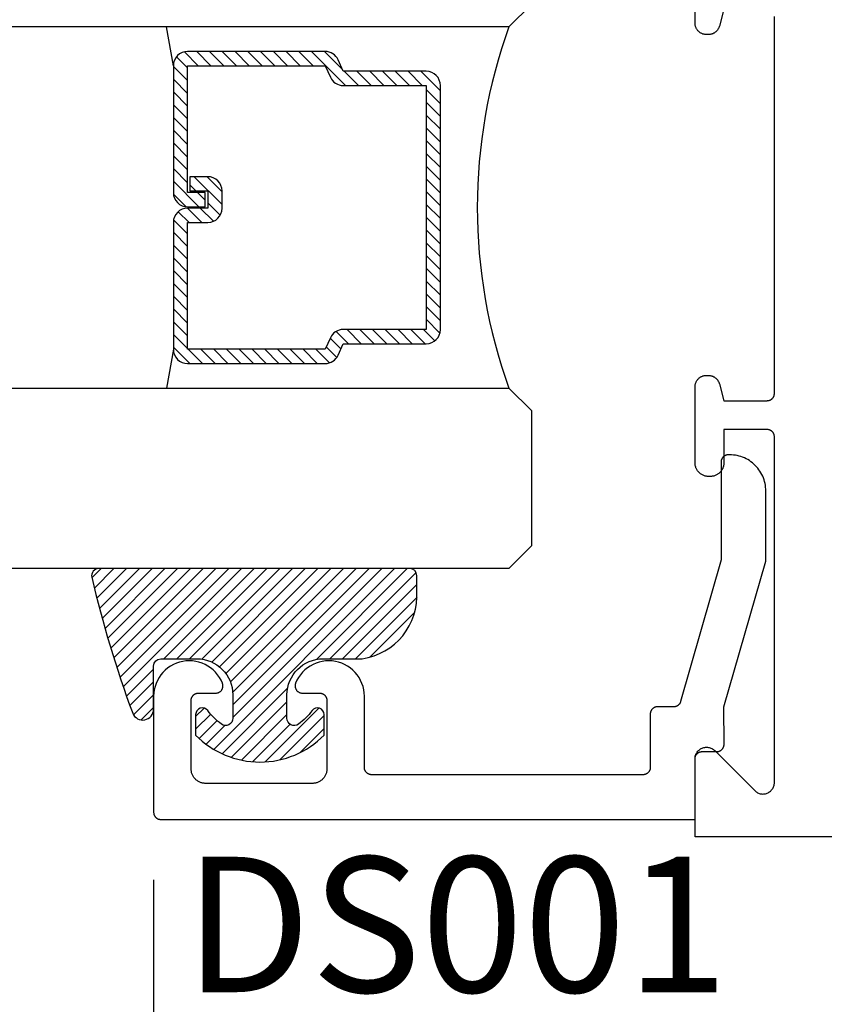
# Model space of a CAD drawing. Units: inches. Extents: x 0 to 160, y -25 to 22.
# Drawn here: x 10 to 11, y 11 to 12 of the extents above; entities that cross this region are included whole.
import ezdxf

# ---------------------------------------------------------------- set-up
doc = ezdxf.new("R2010")
doc.units = ezdxf.units.IN
doc.header["$LTSCALE"] = 0.5
doc.header["$MEASUREMENT"] = 0
for name, color, linetype in [('Arcadia-Dim', 4, 'Continuous'), ('Arcadia-Profile', 5, 'Continuous'), ('Arcadia-Shade', 8, 'Continuous'), ('Arcadia-Text', 3, 'Continuous')]:
    doc.layers.add(name, color=color, linetype=linetype)
doc.styles.get("Standard").update_dxf_attribs({"font": 'ARIALN.TTF'})
doc.dimstyles.new('Arcadia-2', dxfattribs={"dimscale": 2, "dimtxt": 0.0938, "dimasz": 0.0938, "dimexe": 0.0546, "dimexo": 0.0469, "dimgap": 0.0469, "dimtad": 0, "dimtih": 1, "dimdec": 4, "dimzin": 3, "dimdsep": 46, "dimlunit": 4, "dimtxsty": 'Standard', "dimblk": 'ARCHTICK', "dimcen": 0.0469, "dimdle": 0.0546, "dimclrd": 256, "dimclre": 256, "dimclrt": 256, "dimadec": 0, "dimazin": 0, "dimtfac": 0.75, "dimtdec": 4, "dimtix": 1, "dimtmove": 2, "dimatfit": 3, "dimfxl": 1, "dimtolj": 1, "dimtzin": 3, "dimlwd": -3, "dimlwe": -3, "dimarcsym": 0})

# ---------------------------------------------------------------- blocks, each defined once
blk = doc.blocks.new('_ArchTick')
at = {"color": 0, "linetype": 'ByBlock', "lineweight": -3, "const_width": 0.15}
blk.add_lwpolyline([(-0.5, -0.5), (0.5, 0.5)], dxfattribs=at)
blk = doc.blocks.new('*D64')
at = {"layer": 'Arcadia-Dim', "lineweight": -3}
for p, q in [((13.17781458192257, 12.00705751574732), (13.17781458192257, 10.37767137167033)), ((10.43043931928133, 11.27320631391014), (10.43043931928133, 10.37767137167033)), ((10.32123931928133, 10.48687137167033), (11.57658517024724, 10.48687137167033)), ((13.28701458192257, 10.48687137167033), (12.03166873095666, 10.48687137167033))]:
    blk.add_line(p, q, dxfattribs=at)
at = {"layer": 'Defpoints', "color": 0, "lineweight": -3}
for p in [(13.17781458192257, 12.10085751574732), (10.43043931928133, 11.36700631391014), (13.17781458192257, 10.48687137167033)]:
    blk.add_point(p, dxfattribs=at)
at = {"layer": 'Arcadia-Dim', "lineweight": -3, "xscale": 0.1876, "yscale": 0.1876, "zscale": 0.1876, "rotation": 180}
blk.add_blockref('_ArchTick', (10.43043931928133, 10.48687137167033), dxfattribs=at)
at = {"layer": 'Arcadia-Dim', "lineweight": -3, "xscale": 0.1876, "yscale": 0.1876, "zscale": 0.1876}
blk.add_blockref('_ArchTick', (13.17781458192257, 10.48687137167033), dxfattribs=at)
at = {"layer": 'Arcadia-Dim', "insert": (11.80412695060195, 10.48687137167033), "char_height": 0.1876, "attachment_point": 5}
blk.add_mtext('\\A1;2{\\H0.75x;\\S3/4;}"', dxfattribs=at)
blk = doc.blocks.new('*U5')
at = {"layer": 'Arcadia-Shade', "lineweight": -3}
h = blk.add_hatch(dxfattribs=at)
h.set_pattern_fill('ANSI31', color=256, scale=0.1, style=0)
h.set_pattern_definition([(45, (-0.138567264803946, 0.0239117308240513), (-0.0088388347648318, 0.0088388347648318), [])])
edge = h.paths.add_edge_path()
edge.add_line((0.2307305913625512, 0.1184704544556859), (0.202291955919371, 0.1184704544556872))
edge.add_arc((0.2022919559193711, 0.1278042520424739), 0.0093337975867867, 126.6780053634676, 269.9999999999995, ccw=False)
edge.add_arc((0.1429581583326799, 0.207470454455787), 0.0900000000000237, 306.6780053633725, 323.576426357604)
edge.add_arc((0.2073301242805562, 0.1599704544556878), 0.0099999999999988, 323.5764263576871, 450.0000000000201)
edge.add_line((0.2073301242805527, 0.1699704544556866), (0.1749999999999971, 0.169970454455686))
edge.add_arc((0.1749999999999987, 0.1199704544556874), 0.0499999999999986, 90.00000000000178, 180.0000000000027)
edge.add_line((0.125, 0.119970454455685), (0.1250000000000007, 0.0659049405506607))
edge.add_arc((0.037059360948156, 0.0786686605666967), 0.0888620759688553, 266.2190256176107, 351.74174670046614, ccw=False)
edge.add_line((0.0311995675385823, -0.009999999999998), (0.0100000000000015, -0.01))
edge.add_arc((0.0100000000000008, 8e-16), 0.0100000000000008, 180.0000000000043, 270.0000000000043, ccw=False)
edge.add_line((0, 0), (0, 0.4305641256404997))
edge.add_arc((0.009999999999999, 0.4305641256405004), 0.009999999999999, 77.99937774415321, 180.0000000000045, ccw=False)
edge.add_arc((-0.3507727045260797, -1.107357734935952), 1.589668855323814, 69.71688305471389, 76.80556558053468, ccw=False)
edge.add_arc((0.1947457635950655, 0.3698040499677627), 0.0150000000000009, -90.00000000001302, 68.26389573529048, ccw=False)
edge.add_line((0.1947457635950621, 0.3548040499677619), (0.1349999999999979, 0.3548040499677614))
edge.add_arc((0.1349999999999979, 0.3448040499677614), 0.01, 90, 180)
edge.add_line((0.1249999999999979, 0.3448040499677614), (0.125, 0.2949704544556848))
edge.add_arc((0.1750000000000003, 0.2949704544556861), 0.0500000000000002, 180.0000000000014, 270.0000000000005)
edge.add_line((0.1750000000000007, 0.2449704544556859), (0.2073301242805527, 0.2449704544556874))
edge.add_arc((0.207330124280542, 0.2549704544556661), 0.0099999999999787, 270.0000000000609, 396.4235736423736)
edge.add_arc((0.1429581583325789, 0.2074704544556889), 0.0900000000000011, 36.42357364230738, 53.32199463653551)
edge.add_arc((0.2022919559193708, 0.2871366568689003), 0.009333797586788, 89.99999999999869, 233.32199463655041, ccw=False)
edge.add_line((0.202291955919371, 0.2964704544556884), (0.2307305913625512, 0.2964704544556882))
edge.add_arc((0.1429581583325826, 0.2074704544556871), 0.125000000000002, -45.39787468375329, 45.39787468375329, ccw=False)
at = {"layer": 'Arcadia-Profile'}
blk.add_lwpolyline([(0.2307305913625512, 0.1184704544556859), (0.202291955919371, 0.1184704544556872, -0.7220322426225168), (0.1967167169756805, 0.1352900043835457, 0.0738671817168788), (0.215376620024047, 0.1540329544556911, 0.6153459029250179), (0.2073301242805527, 0.1699704544556866), (0.1749999999999971, 0.169970454455686, 0.4142135623731001), (0.125, 0.119970454455685), (0.1250000000000007, 0.0659049405506607, -0.3915067863019581), (0.0311995675385823, -0.009999999999998), (0.0100000000000015, -0.01, -0.4142135623730951), (0, 0), (0, 0.4305641256404997, -0.4769788655072018), (0.0120792231389261, 0.4403455790671917, -0.0309400796202896), (0.2003007460826568, 0.3837375409001378, -0.8262721402126098), (0.1947457635950621, 0.3548040499677619), (0.1349999999999979, 0.3548040499677614, 0.4142135623730951), (0.1249999999999979, 0.3448040499677614), (0.125, 0.2949704544556848, 0.41421356237309), (0.1750000000000007, 0.2449704544556859), (0.2073301242805527, 0.2449704544556874, 0.6153459029248967), (0.2153766200240104, 0.2609079544556594, 0.0738671817168641), (0.1967167169756818, 0.2796509045278258, -0.7220322426226498), (0.202291955919371, 0.2964704544556884), (0.2307305913625512, 0.2964704544556882, -0.418287269326214)], format="xyb", close=True, dxfattribs=at)
blk = doc.blocks.new('*U104')
at = {"layer": 'Arcadia-Shade', "lineweight": -3}
h = blk.add_hatch(dxfattribs=at)
h.set_pattern_fill('ANSI31', color=256, scale=0.1, style=0)
h.set_pattern_definition([(45, (-12.49009116438055, -10.79353366436353), (-0.0088388347648318, 0.0088388347648318), [])])
edge = h.paths.add_edge_path()
edge.add_line((0.4990116755820751, 0.4285564927512802), (0.5229934129158452, 0.4285564927512838))
edge.add_arc((0.5229934129158464, 0.4482414927513224), 0.0196850000000387, 269.9999999999964, 359.9999999999984)
edge.add_line((0.5426784129158851, 0.4482414927513219), (0.5426784129158851, 0.4732180318310384))
edge.add_line((0.5426784129158851, 0.4732180318310384), (0.5229934129158452, 0.4732180318310384))
edge.add_line((0.5229934129158452, 0.4732180318310384), (0.5229934129158452, 0.4482414927513219))
edge.add_line((0.5229934129158452, 0.4482414927513219), (0.4990116755820751, 0.4482414927513219))
edge.add_line((0.4990116755820751, 0.4482414927513219), (0.4990116755820751, 0.4763228331426533))
edge.add_arc((0.47932667558206, 0.476322833142687), 0.0196850000000151, 359.9999999999018, 449.9999999999017)
edge.add_line((0.4793266755820938, 0.4960078331427021), (0.3036411249999347, 0.4960078331426985))
edge.add_arc((0.3036411249999347, 0.4763228331426604), 0.0196850000000382, 90, 180)
edge.add_line((0.2839561249998965, 0.4763228331426604), (0.2839561249998965, 0.2858323436881278))
edge.add_arc((0.3036411249999145, 0.2858323436881261), 0.019685000000018, 179.999999999995, 245.4529343159603)
edge.add_line((0.2954631769583571, 0.2679264678137017), (0.3114070047096007, 0.2606446238063391))
edge.add_line((0.3114070047096007, 0.2606446238063391), (0.3114070047096007, 0.1457257251104203))
edge.add_arc((0.3310920047095802, 0.145725725110422), 0.0196849999999795, 180.0000000000052, 270.0000000000052)
edge.add_line((0.331092004709582, 0.1260407251104425), (0.668905995290265, 0.126040725110439))
edge.add_arc((0.668905995290266, 0.1457257251104211), 0.0196849999999822, 269.9999999999974, 359.9999999999974)
edge.add_line((0.6885909952902481, 0.1457257251104203), (0.6885909952902481, 0.2606446238063391))
edge.add_line((0.6885909952902481, 0.2606446238063391), (0.7045348230414366, 0.2679264678137088))
edge.add_arc((0.6963568749998893, 0.2858323436881248), 0.0196850000000061, 294.547065684023, 359.9999999999882)
edge.add_line((0.7160418749998954, 0.2858323436881207), (0.7160418749998936, 0.4763228331426604))
edge.add_arc((0.696356874999912, 0.47632283314266), 0.0196849999999816, 9.694e-13, 89.99999999999903)
edge.add_line((0.6963568749999123, 0.4960078331426417), (0.5206721869999261, 0.4960078331426985))
edge.add_arc((0.5206721869999243, 0.4763228331426586), 0.0196850000000399, 89.99999999999484, 179.9999999999948)
edge.add_line((0.5009871869998844, 0.4763228331426604), (0.5009871869998844, 0.4521573060815705))
edge.add_line((0.5009871869998844, 0.4521573060815705), (0.5206721869999261, 0.4521573060815705))
edge.add_line((0.5206721869999261, 0.4521573060815705), (0.5206721869999261, 0.4763228331426604))
edge.add_line((0.5206721869999261, 0.4763228331426604), (0.6963568749999123, 0.4763228331426604))
edge.add_line((0.6963568749999123, 0.4763228331426604), (0.6963568749999123, 0.2858323436881207))
edge.add_line((0.6963568749999123, 0.2858323436881207), (0.6804130472487256, 0.2785504996807049))
edge.add_arc((0.6885909952902385, 0.260644623806309), 0.0196849999999735, 114.5470656839565, 179.9999999999124)
edge.add_line((0.668905995290265, 0.2606446238063391), (0.668905995290265, 0.1457257251104203))
edge.add_line((0.668905995290265, 0.1457257251104203), (0.331092004709582, 0.1457257251104203))
edge.add_line((0.331092004709582, 0.1457257251104203), (0.331092004709582, 0.2606446238063391))
edge.add_arc((0.311407004709616, 0.2606446238063067), 0.019684999999966, 9.43583e-11, 65.45293431605755)
edge.add_line((0.3195849527511214, 0.2785504996806978), (0.3036411249999347, 0.2858323436881207))
edge.add_line((0.3036411249999347, 0.2858323436881207), (0.3036411249999347, 0.4763228331426604))
edge.add_line((0.3036411249999347, 0.4763228331426604), (0.4793266755820938, 0.4763228331426604))
edge.add_line((0.4793266755820938, 0.4763228331426604), (0.4793266755820938, 0.4482414927513219))
edge.add_arc((0.4990116755821053, 0.4482414927512917), 0.0196850000000115, 179.9999999999121, 269.9999999999121)
at = {"layer": 'Arcadia-Profile'}
for p, q in [((0, 0.03125), (2.5e-15, 1.03125)), ((0.2500000000000007, 1.03125), (0.25, 0.03125)), ((0.75, 0.03125), (0.7500000000000007, 1.03125)), ((1, 1.03125), (1, 0.03125)), ((0.3036416249999334, 0.4960078331427021), (0.2499999999999218, 0.5053829846366896)), ((0.6963568749999123, 0.4960078331427021), (0.7499984999999257, 0.5053829846366896)), ((0.7080088700575029, 0.2699663348586228), (0.7122228838293801, 0.2741803486304981)), ((0.03125, 0), (0, 0.03125)), ((0.03125, 0), (0, 0.03125)), ((0.03125, 0), (0, 0.03125)), ((0.03125, 0), (0, 0.03125)), ((0.03125, 0), (0, 0.03125)), ((0.25, 0.03125), (0.21875, 0)), ((0.25, 0.03125), (0.21875, 0)), ((0.78125, 0), (0.75, 0.03125)), ((1, 0.03125), (0.96875, 0)), ((0.21875, 0), (0.03125, 0)), ((0.21875, 0), (0.03125, 0)), ((0.96875, 0), (0.78125, 0))]:
    blk.add_line(p, q, dxfattribs=at)
blk.add_lwpolyline([(0.4990116755820751, 0.4285564927512802), (0.5229934129158452, 0.4285564927512838, 0.4142135623731049), (0.5426784129158851, 0.4482414927513219), (0.5426784129158851, 0.4732180318310384), (0.5229934129158452, 0.4732180318310384), (0.5229934129158452, 0.4482414927513219), (0.4990116755820751, 0.4482414927513219), (0.4990116755820751, 0.4763228331426533, 0.4142135623730951), (0.4793266755820938, 0.4960078331427021), (0.3036411249999347, 0.4960078331426985, 0.4142135623730951), (0.2839561249998965, 0.4763228331426604), (0.2839561249998965, 0.2858323436881278, 0.2936188569408289), (0.2954631769583571, 0.2679264678137017), (0.3114070047096007, 0.2606446238063391), (0.3114070047096007, 0.1457257251104203, 0.4142135623730951), (0.331092004709582, 0.1260407251104425), (0.668905995290265, 0.126040725110439, 0.4142135623730951), (0.6885909952902481, 0.1457257251104203), (0.6885909952902481, 0.2606446238063391), (0.7045348230414366, 0.2679264678137088, 0.2936188569408282), (0.7160418749998954, 0.2858323436881207), (0.7160418749998936, 0.4763228331426604, 0.4142135623730852), (0.6963568749999123, 0.4960078331426417), (0.5206721869999261, 0.4960078331426985, 0.4142135623730951), (0.5009871869998844, 0.4763228331426604), (0.5009871869998844, 0.4521573060815705), (0.5206721869999261, 0.4521573060815705), (0.5206721869999261, 0.4763228331426604), (0.6963568749999123, 0.4763228331426604), (0.6963568749999123, 0.2858323436881207), (0.6804130472487256, 0.2785504996807049, 0.2936188569407848), (0.668905995290265, 0.2606446238063391), (0.668905995290265, 0.1457257251104203), (0.331092004709582, 0.1457257251104203), (0.331092004709582, 0.2606446238063391, 0.2936188569408189), (0.3195849527511214, 0.2785504996806978), (0.3036411249999347, 0.2858323436881207), (0.3036411249999347, 0.4763228331426604), (0.4793266755820938, 0.4763228331426604), (0.4793266755820938, 0.4482414927513219, 0.4142135623730946)], format="xyb", close=True, dxfattribs=at)
blk.add_arc((0.4999992499998971, -0.6625220109668888), 0.7374409998105559, 70.18348207574029, 109.8165179242613, dxfattribs=at)

msp = doc.modelspace()

# ---------------------------------------------------------------- linework, layer by layer
at = {"layer": 'Arcadia-Profile', "lineweight": -3, "elevation": -0.0001031840451056}
for points in [[(11.22043934928135, 12.47900521390991), (11.21423870895924, 12.4558641091883), (11.21404336695059, 12.45519392111785), (11.21381897767119, 12.45453289161676), (11.21356596825879, 12.4538822789921), (11.21328482033118, 12.45324332172211), (11.21297606906947, 12.45261723609818), (11.21264030219916, 12.4520052139101), (11.21227815887161, 12.45140842017647), (11.21189032844722, 12.4508279909285), (11.21147754918325, 12.4502650310458), (11.2110406068285, 12.44972061215506), (11.21058033312758, 12.4491957705882), (11.2100976042376, 12.44869150541106), (11.20959333906046, 12.44820877652094), (11.2090684974936, 12.44774850282013), (11.20852407860275, 12.44731156046535), (11.20796111872022, 12.44689878120132), (11.20738068947216, 12.44651095077691), (11.20678389573859, 12.44614880744942), (11.20617187355037, 12.44581304057922), (11.20554578792646, 12.44550428931737), (11.20490683065645, 12.44522314138979), (11.20425621803181, 12.4449701319775), (11.20359518853067, 12.44474574269796), (11.20292500046025, 12.44455040068945), (11.20224692956162, 12.44438447779615), (11.20156226658127, 12.44424828986192), (11.20087231481412, 12.44414209612799), (11.20017838762257, 12.44406609874048), (11.19948180593644, 12.44402044236474), (11.19878389573861, 12.44400521391006), (11.19643934928135, 12.44400521391006), (11.19560197398147, 12.44402714135393), (11.19476689386909, 12.44409286358407), (11.1939363978407, 12.44420220046052), (11.19311276222828, 12.44435485229817), (11.19229824455971, 12.44455040068945), (11.19149507737137, 12.44478830964934), (11.19070546208863, 12.44506792708605), (11.18993156299214, 12.44538848658774), (11.18917550128552, 12.44574910952295), (11.18843934928136, 12.44614880744942), (11.18772512472111, 12.4465864848228), (11.18703478524469, 12.44706094200003), (11.18637022302457, 12.4475708785267), (11.18573325957962, 12.44811489670226), (11.18512564078236, 12.44869150541106), (11.18454903207373, 12.44929912420824), (11.18400501389806, 12.44993608765324), (11.18349507737136, 12.45060064987322), (11.18302062019424, 12.4512909893497), (11.1825829428208, 12.4520052139101), (11.18218324489433, 12.45274136591413), (11.18182262195907, 12.45349742762076), (11.18150206245741, 12.45427132671719), (11.18122244502063, 12.45506094200007), (11.18098453606072, 12.4558641091883), (11.18078898766961, 12.45667862685698), (11.18063633583185, 12.45750226246926), (11.18052699895546, 12.45833275849762), (11.18046127672528, 12.45916783861005), (11.18043934928135, 12.46000521390991), (11.18043934928135, 12.56500521390992)], [(13.0499994200936, 11.33300521390995), (11.18043934928135, 11.33300521390995), (11.18043934928135, 11.4410052139099), (11.18048867194161, 11.44226055944162), (11.18063633583185, 11.44350816535055), (11.18088143055499, 11.44474033973168), (11.18122244502063, 11.44594948581996), (11.18165727676117, 11.44712814882794), (11.18218324489433, 11.4482690619059), (11.18279710665169, 11.44936519094543), (11.18349507737136, 11.45040977794659), (11.18427285383174, 11.45139638268327), (11.18512564078236, 11.45231892240897), (11.18604818050807, 11.45317170935962), (11.18703478524469, 11.45394948582), (11.18807937224591, 11.45464745653979), (11.18917550128552, 11.45526131829709), (11.19031641436351, 11.45578728643025), (11.19149507737137, 11.4562221181707), (11.19270422345965, 11.45656313263637), (11.1939363978407, 11.45680822735951), (11.19518400374971, 11.45695589124969), (11.19643934928135, 11.45700521390998), (11.19769469481301, 11.45695589124969), (11.19894230072199, 11.45680822735951), (11.20017447510304, 11.45656313263637), (11.20138362119135, 11.4562221181707), (11.20256228419919, 11.45578728643025), (11.20370319727718, 11.45526131829709), (11.20479932631681, 11.45464745653979), (11.20584391331803, 11.45394948582), (11.20683051805463, 11.45317170935962), (11.20775305778034, 11.45231892240897), (11.26312564078236, 11.39694633940692), (11.26404818050807, 11.39609355245628), (11.26503478524466, 11.3953157759959), (11.26607937224591, 11.39461780527634), (11.26717550128552, 11.39400394351904), (11.26831641436351, 11.39347797538587), (11.26949507737134, 11.3930431436452), (11.27070422345966, 11.39270212917952), (11.2719363978407, 11.39245703445638), (11.27318400374972, 11.39230937056621), (11.27443934928135, 11.39226004790592), (11.27569469481301, 11.39230937056621), (11.276942300722, 11.39245703445638), (11.27817447510304, 11.39270212917952), (11.27938362119135, 11.3930431436452), (11.28056228419919, 11.39347797538587), (11.28170319727718, 11.39400394351904), (11.28279932631682, 11.39461780527634), (11.28384391331803, 11.3953157759959), (11.28483051805463, 11.39609355245628), (11.28575305778034, 11.39694633940692), (11.28660584473095, 11.39786887913263), (11.28738362119136, 11.39885548386931), (11.28808159191101, 11.39990007087047), (11.28869545366836, 11.40099619991022), (11.28922142180153, 11.40213711298818), (11.28965625354209, 11.40331577599593), (11.28999726800771, 11.40452492208422), (11.29024236273088, 11.40575709646535), (11.29039002662108, 11.40700470237428), (11.29043934928137, 11.408260047906), (11.29043934928137, 11.88700521391004), (11.29042564462889, 11.88752857347234), (11.29038456823503, 11.88805049854275), (11.2903162326873, 11.88856955856048), (11.29022082528868, 11.88908433081818), (11.29009860754425, 11.88959340436102), (11.28994991444432, 11.89009538385383), (11.28977515354631, 11.89058889340552), (11.28957480385779, 11.89107258034076), (11.28934941452323, 11.89154511890731), (11.28909960331921, 11.89200521390992), (11.28882605496082, 11.89245160426006), (11.28852951922511, 11.89288306643291), (11.28821080889594, 11.89329841782049), (11.28787079753613, 11.8936965199737), (11.28751041709321, 11.89407628172196), (11.28713065534495, 11.89443666216473), (11.28673255319185, 11.8947766735246), (11.28631720180428, 11.89509538385371), (11.28588573963151, 11.89539191958945), (11.28543934928134, 11.89566546794779), (11.28497925427876, 11.89591527915198), (11.28450671571212, 11.89614066848642), (11.2840230287768, 11.89634101817503), (11.28352951922511, 11.89651577907287), (11.28302753973239, 11.89666447217294), (11.28251846618954, 11.89678668991726), (11.28200369393175, 11.89688209731596), (11.28148463391403, 11.89695043286363), (11.28096270884379, 11.89699150925756), (11.28043934928135, 11.89700521391003), (11.22043934928135, 11.89700521391003), (11.22043934928135, 11.85100521390998), (11.2204133104417, 11.85001083074147), (11.22033526529335, 11.84901917310802), (11.22020542775266, 11.84803295907434), (11.2200241536953, 11.84705489178444), (11.21979193998083, 11.84608765205306), (11.21950942309095, 11.84513389101678), (11.21917737738479, 11.84419622286876), (11.21879671297657, 11.84327721769162), (11.21836847324093, 11.84237939441507), (11.21789383195326, 11.84150521391009), (11.21737409007232, 11.84065707224479), (11.21681067217449, 11.8398372941165), (11.21620512254904, 11.83904812648009), (11.21555910096543, 11.8382917323893), (11.21487437812391, 11.83757018506756), (11.21415283080216, 11.83688546222586), (11.21339643671129, 11.83623944064223), (11.21260726907491, 11.83563389101689), (11.21178749094664, 11.83507047311903), (11.21093934928135, 11.83455073123812), (11.21006516877639, 11.83407608995051), (11.20916734549979, 11.8336478502147), (11.20824834032271, 11.83326718580659), (11.20731067217448, 11.83293514010032), (11.2063569111383, 11.83265262321063), (11.20538967140689, 11.83242040949611), (11.20441160411712, 11.83223913543864), (11.20342539008345, 11.83210929789791), (11.20243373244997, 11.83203125274966), (11.20143934928134, 11.83200521390998), (11.19943934928136, 11.83200521390998), (11.19844496611273, 11.83203125274966), (11.19745330847928, 11.83210929789791), (11.19646709444558, 11.83223913543864), (11.19548902715581, 11.83242040949611), (11.1945217874244, 11.8326526232104), (11.19356802638822, 11.83293514010032), (11.19263035823999, 11.83326718580659), (11.19171135306291, 11.8336478502147), (11.19081352978631, 11.83407608995051), (11.18993934928136, 11.83455073123812), (11.18909120761606, 11.83507047311903), (11.1882714294878, 11.83563389101689), (11.18748226185141, 11.83623944064223), (11.18672586776054, 11.83688546222586), (11.18600432043882, 11.83757018506756), (11.1853195975973, 11.8382917323893), (11.18467357601366, 11.83904812648009), (11.18406802638824, 11.8398372941165), (11.18350460849038, 11.84065707224479), (11.18298486660944, 11.84150521391009), (11.18251022532178, 11.84237939441485), (11.18208198558614, 11.84327721769162), (11.18170132117791, 11.84419622286876), (11.18136927547175, 11.84513389101678), (11.18108675858187, 11.84608765205306), (11.1808545448674, 11.84705489178444), (11.18067327081004, 11.84803295907434), (11.18054343326935, 11.84901917310802), (11.18046538812101, 11.85001083074147), (11.18043934928135, 11.85100521390998), (11.18043934928135, 11.95600521391), (11.18046127672528, 11.95684258920985), (11.18052699895546, 11.95767766932229), (11.18063633583185, 11.95850816535065), (11.18078898766961, 11.95933180096315), (11.18098453606072, 11.96014631863161), (11.18122244502063, 11.96094948582006), (11.18150206245741, 11.96173910110272), (11.18182262195907, 11.96251300019915), (11.18218324489433, 11.96326906190577), (11.1825829428208, 11.96400521391004), (11.18302062019424, 11.96471943847021), (11.18349507737136, 11.96540977794669), (11.18400501389806, 11.9660743401669), (11.18454903207373, 11.96671130361167), (11.18512564078236, 11.96731892240908), (11.18573325957962, 11.96789553111765), (11.18637022302457, 11.96843954929343), (11.18703478524469, 11.9689494858201), (11.18772512472111, 11.96942394299711), (11.18843934928136, 11.96986162037049), (11.18917550128552, 11.97026131829696), (11.18993156299214, 11.97062194123239), (11.19070546208863, 11.97094250073408), (11.19149507737137, 11.9712221181708), (11.19229824455971, 11.97146002713069), (11.19311276222828, 11.97165557552174), (11.1939363978407, 11.97180822735961), (11.19476689386909, 11.97191756423584), (11.19560197398147, 11.97198328646598), (11.19643934928135, 11.97200521391008), (11.19878389573861, 11.97200521391008), (11.19948180593644, 11.97198998545539), (11.20017838762257, 11.97194432907943), (11.20087231481412, 11.97186833169192), (11.20156226658127, 11.97176213795822), (11.20224692956162, 11.97162595002399), (11.20292500046025, 11.97146002713069), (11.20359518853067, 11.97126468512195), (11.20425621803181, 11.97104029584264), (11.20490683065645, 11.97078728643012), (11.20554578792646, 11.97050613850254), (11.20617187355037, 11.97019738724091), (11.20678389573859, 11.96986162037049), (11.20738068947216, 11.969499477043), (11.20796111872022, 11.96911164661858), (11.20852407860275, 11.96869886735456), (11.2090684974936, 11.968261925), (11.20959333906046, 11.96780165129897), (11.2100976042376, 11.96731892240908), (11.21058033312758, 11.96681465723193), (11.2110406068285, 11.96628981566508), (11.21147754918325, 11.96574539677411), (11.21189032844722, 11.96518243689164), (11.21227815887161, 11.96460200764366), (11.21264030219916, 11.96400521391004), (11.21297606906947, 11.96339319172173), (11.21328482033118, 11.9627671060978), (11.21356596825879, 11.96212814882781), (11.21381897767119, 11.96147753620315), (11.21404336695059, 11.96081650670206), (11.21423870895924, 11.96014631863161), (11.22043934928135, 11.93700521391), (11.28043934928135, 11.93700521391), (11.28096270884379, 11.93701891856247), (11.28148463391403, 11.9370599949564), (11.28200369393175, 11.93712833050406), (11.28251846618954, 11.93722373790277), (11.28302753973239, 11.93734595564709), (11.28352951922511, 11.93749464874716), (11.2840230287768, 11.93766940964499), (11.28450671571212, 11.93786975933361), (11.28497925427876, 11.93809514866805), (11.28543934928134, 11.93834495987224), (11.28588573963151, 11.93861850823057), (11.28631720180428, 11.93891504396632), (11.28673255319185, 11.93923375429543), (11.28713065534495, 11.9395737656553), (11.28751041709321, 11.93993414609807), (11.28787079753613, 11.94031390784633), (11.28821080889594, 11.94071200999954), (11.28852951922511, 11.94112736138712), (11.28882605496082, 11.94155882355997), (11.28909960331921, 11.9420052139101), (11.28934941452323, 11.94246530891271), (11.28957480385779, 11.94293784747927), (11.28977515354634, 11.94342153441451), (11.28994991444432, 11.9439150439662), (11.29009860754425, 11.94441702345901), (11.29022082528868, 11.94492609700185), (11.2903162326873, 11.94544086925955), (11.29038456823505, 11.94595992927728), (11.29042564462889, 11.94648185434769), (11.29043934928137, 11.94700521390999), (11.29043934928137, 12.46900521390992)]]:
    msp.add_lwpolyline(points, dxfattribs=at)
at = {"layer": 'Arcadia-Profile', "elevation": -0.0001031840451056}
msp.add_lwpolyline([(11.22853471928135, 11.86200631391003), (11.22653471928134, 11.86200631391003), (11.22601135928136, 11.86199260926005), (11.22548943928132, 11.86195153285999), (11.22497037928133, 11.86188319731005), (11.22445559928133, 11.86178778990998), (11.22394652928136, 11.86166557221), (11.22344454928134, 11.86151687910993), (11.22295103928133, 11.86134211821004), (11.22246734928131, 11.86114176851006), (11.22199481928135, 11.86091637891005), (11.22153471928135, 11.86066656791004), (11.22108832928131, 11.86039301991005), (11.22065686928135, 11.8600964839101), (11.22024151928133, 11.85977777390999), (11.21984340928134, 11.85943776191007), (11.21946364928135, 11.85907738191), (11.21910326928133, 11.85869761991003), (11.21876325928133, 11.85829951791007), (11.21844454928134, 11.85788416690994), (11.21814800928132, 11.85745270391012), (11.21787446928135, 11.85700631390992), (11.21762464928133, 11.85654621891004), (11.21739926928131, 11.85607367991011), (11.21719891928131, 11.85558999291007), (11.21702414928137, 11.85509648390999), (11.21687545928137, 11.85459450391013), (11.21675323928133, 11.85408543091003), (11.21665783928136, 11.85357065890994), (11.21658949928132, 11.85305159890996), (11.21654841928136, 11.85252967391003), (11.21653471928135, 11.85200631391004), (11.21653471928135, 11.71661261390991), (11.16050971928132, 11.52026251391012), (11.16038261928133, 11.51985081391004), (11.16023791928137, 11.51944491391001), (11.16007571928133, 11.51904561390998), (11.15989661928137, 11.51865371391014), (11.15970071928132, 11.51826991391013), (11.15948851928135, 11.51789491391005), (11.15926031928131, 11.51752931390993), (11.15901661928131, 11.51717391390994), (11.15875781928133, 11.51682941390996), (11.15848431928134, 11.51649631390992), (11.15819681928133, 11.51617541391002), (11.15789581928135, 11.5158671139101), (11.15758171928132, 11.51557201390997), (11.15725521928135, 11.51529081390995), (11.15691691928134, 11.51502391390991), (11.15656741928131, 11.51477181391001), (11.15620741928131, 11.51453501390998), (11.15583751928136, 11.51431391391011), (11.15545841928133, 11.51410901390991), (11.15507091928134, 11.51392061391007), (11.15467561928136, 11.51374911390999), (11.15427321928132, 11.51359471391006), (11.15386461928136, 11.51345791391), (11.15345051928136, 11.51333871391003), (11.15303171928133, 11.51323761391009), (11.15260881928134, 11.51315451391011), (11.15218281928133, 11.51308981390994), (11.15175441928136, 11.51304341390997), (11.15132441928136, 11.51301561390997), (11.15089351928134, 11.51300631391009), (11.12843931928137, 11.51300631391009), (11.12791601928131, 11.51299261390991), (11.12739401928132, 11.51295151391005), (11.12687501928133, 11.51288321390999), (11.12636021928136, 11.51278781391002), (11.12585111928132, 11.51266561390994), (11.12534921928136, 11.51251691390999), (11.12485561928133, 11.51234211391002), (11.12437201928134, 11.51214181391006), (11.12389941928131, 11.51191641390997), (11.12343931928132, 11.51166661391008), (11.12299291928133, 11.51139301390995), (11.12256151928136, 11.51109651391007), (11.12214611928135, 11.51077781391009), (11.12174801928137, 11.51043771390996), (11.12136831928131, 11.51007741390995), (11.12100791928134, 11.50969761390993), (11.12066791928134, 11.50929951390995), (11.12034921928136, 11.50888421390996), (11.12005261928135, 11.50845271391009), (11.11977911928136, 11.50800631390999), (11.11952931928135, 11.50754621390993), (11.11930391928132, 11.50707371391004), (11.11910351928134, 11.50659001390991), (11.11892881928133, 11.50609651390996), (11.11878011928132, 11.5055945139101), (11.11865791928136, 11.50508541391005), (11.11856241928132, 11.50457061391003), (11.11849411928136, 11.50405161391009), (11.11845301928133, 11.50352971391012), (11.11843931928132, 11.5030063139101), (11.11843931928132, 11.42900631391003), (11.11842561928137, 11.42848291391001), (11.11838451928133, 11.42796101391005), (11.11831621928132, 11.42744201391011), (11.11822081928136, 11.42692721391009), (11.11809861928134, 11.42641811391004), (11.11794991928133, 11.42591611390995), (11.11777511928136, 11.42542261391), (11.11757481928134, 11.42493891391009), (11.11734941928137, 11.42446641390998), (11.11709961928136, 11.42400631390993), (11.11682601928134, 11.42355991391005), (11.11652951928135, 11.42312841390995), (11.11621081928132, 11.42271311390996), (11.11587081928132, 11.42231501390998), (11.11551041928135, 11.42193521390996), (11.11513061928133, 11.42157491390995), (11.11473251928134, 11.42123481391005), (11.11431721928136, 11.42091611391006), (11.11388571928137, 11.42061961390996), (11.11343931928132, 11.42034601391006), (11.11297921928133, 11.42009621390994), (11.11250671928132, 11.41987081391008), (11.11202301928136, 11.41967051391012), (11.11152951928136, 11.41949571390992), (11.11102751928132, 11.41934701390997), (11.11051841928133, 11.41922481391012), (11.11000371928134, 11.41912941390993), (11.10948461928132, 11.41906111391009), (11.10896271928135, 11.41902001391), (11.10843931928133, 11.41900631391004), (10.73243931928135, 11.41900631391004), (10.73191601928136, 11.41902001391), (10.73139401928137, 11.41906111391009), (10.73087501928137, 11.41912941390993), (10.73036021928135, 11.41922481391012), (10.72985111928136, 11.41934701390997), (10.72934921928134, 11.41949571390992), (10.72885561928132, 11.41967051391012), (10.72837201928132, 11.41987081391008), (10.72789941928135, 11.42009621390994), (10.72743931928136, 11.42034601391006), (10.72699291928131, 11.42061961390996), (10.72656151928135, 11.42091611391006), (10.72614611928134, 11.42123481391005), (10.72574801928135, 11.42157491390995), (10.72536831928136, 11.42193521390996), (10.72500791928132, 11.42231501390998), (10.72466791928133, 11.42271311390996), (10.72434921928135, 11.42312841390995), (10.72405261928134, 11.42355991391005), (10.72377911928134, 11.42400631390993), (10.72352931928134, 11.42446641390998), (10.72330391928136, 11.42493891391009), (10.72310351928132, 11.42542261391), (10.72292881928132, 11.42591611390995), (10.72278011928136, 11.42641811391004), (10.72265791928134, 11.42692721391009), (10.72256241928136, 11.42744201391011), (10.72249411928135, 11.42796101391005), (10.72245301928131, 11.42848291391001), (10.72243931928136, 11.42900631391003), (10.72243931928136, 11.52765041391003), (10.72220941928134, 11.53218591391001), (10.72156391928132, 11.53668121390993), (10.72050841928131, 11.54109811390995), (10.71905171928136, 11.54539951390998), (10.71720611928134, 11.54954891390994), (10.71498731928136, 11.55351121390995), (10.71241401928137, 11.55725311390998), (10.70950791928135, 11.5607429139101), (10.70629371928135, 11.56395101391004), (10.70279841928135, 11.56685051391005), (10.69905161928136, 11.56941661391002), (10.69508501928135, 11.57162791391002), (10.69093211928134, 11.57346561390991), (10.68662801928133, 11.57491411391007), (10.68220901928134, 11.57596121391012), (10.67771261928135, 11.57659811391013), (10.67317671928134, 11.57681941390993), (10.66863961928135, 11.57662321391004), (10.66413971928136, 11.57601121390999), (10.65971501928135, 11.57498861391005), (10.65540291928136, 11.57356391391013), (10.65123991928135, 11.57174931390992), (10.64726111928132, 11.56956001391009), (10.64350021928135, 11.56701471391002), (10.63998891928133, 11.56413461390994), (10.63675691928136, 11.56094441391011), (10.63383161928135, 11.55747071391002), (10.63123761928136, 11.55374321391005), (10.62899691928135, 11.54979311390994), (10.62712841928135, 11.54565401390996), (10.62691171928134, 11.54504341391012), (10.62673501928134, 11.54442001391013), (10.62659901928134, 11.54378641391), (10.62650441928133, 11.54314541391014), (10.62645151928132, 11.54249961391011), (10.62644051928134, 11.54185181391008), (10.62647151928132, 11.54120461391008), (10.62654441928134, 11.54056071390997), (10.62665871928135, 11.53992301391), (10.62681421928135, 11.53929391391003), (10.62701011928135, 11.53867631391009), (10.62724551928136, 11.53807261391003), (10.62751961928131, 11.53748551390995), (10.62783101928136, 11.53691731391009), (10.62817871928132, 11.53637051390993), (10.62856101928133, 11.53584741390992), (10.62897641928134, 11.53535011390991), (10.62942311928134, 11.53488081391006), (10.62989931928132, 11.53444141391006), (10.63040291928132, 11.53403371390996), (10.63093191928135, 11.53365951391006), (10.63148401928134, 11.53332041391005), (10.63205691928135, 11.53301771391002), (10.63264831928131, 11.53275281390998), (10.63325551928136, 11.53252671391001), (10.63387611928135, 11.53234041391002), (10.63450741928136, 11.53219471390994), (10.63514691928134, 11.53209021391004), (10.63579181928133, 11.53202731390993), (10.63643941928131, 11.5320063139101), (10.66043931928135, 11.5320063139101), (10.66096271928137, 11.53199261390992), (10.66148461928134, 11.53195151391006), (10.66200371928136, 11.53188321390999), (10.66251841928135, 11.53178781391003), (10.66302751928134, 11.53166561390995), (10.66352951928132, 11.53151691390999), (10.66402301928133, 11.53134211391003), (10.66450671928135, 11.53114181391007), (10.66497921928135, 11.53091641390997), (10.66543931928134, 11.53066661391008), (10.66588571928133, 11.53039301390996), (10.66631721928132, 11.53009651391008), (10.66673251928137, 11.5297778139101), (10.66713061928135, 11.52943771390997), (10.66751041928137, 11.52907741390996), (10.66787081928135, 11.52869761390994), (10.66821081928134, 11.52829951390995), (10.66852951928132, 11.52788421390997), (10.66882601928137, 11.52745271391009), (10.66909961928132, 11.52700631390999), (10.66934941928133, 11.52654621390994), (10.66957481928136, 11.52607371391005), (10.66977511928132, 11.52559001390992), (10.66994991928135, 11.52509651390997), (10.67009861928136, 11.5245945139101), (10.67022081928132, 11.52408541391006), (10.67031621928134, 11.52357061391004), (10.67038451928135, 11.5230516139101), (10.67042561928133, 11.52252971391013), (10.67043931928134, 11.52200631391011), (10.67043931928134, 11.42700631391008), (10.67041191928132, 11.42595961391012), (10.67032981928133, 11.42491571391011), (10.67019311928135, 11.42387761390992), (10.67000231928136, 11.42284811390996), (10.66975781928136, 11.4218299139101), (10.66946051928136, 11.42082601390999), (10.66911091928136, 11.41983891391001), (10.66871021928136, 11.41887161391005), (10.66825951928132, 11.41792651390997), (10.66775981928134, 11.41700631391009), (10.66721271928134, 11.41611351391012), (10.66661971928136, 11.41525061390999), (10.66598221928132, 11.41441991390994), (10.66530221928133, 11.41362371390997), (10.66458151928134, 11.41286421391001), (10.66382191928136, 11.41214341391006), (10.66302571928133, 11.41146341390995), (10.66219501928134, 11.41082601391), (10.66133211928132, 11.41023291390993), (10.66043931928135, 11.40968581390999), (10.65951911928135, 11.40918621390997), (10.65857411928135, 11.40873541391002), (10.65760671928132, 11.40833471391002), (10.65661971928136, 11.40798521390994), (10.65561571928134, 11.40768781391003), (10.65459761928133, 11.40744331391002), (10.65356801928135, 11.40725251391009), (10.65252991928133, 11.40711591390996), (10.65148601928132, 11.40703371391001), (10.65043931928136, 11.4070063139101), (10.50243931928133, 11.4070063139101), (10.50139261928132, 11.40703371391001), (10.50034881928133, 11.40711591390996), (10.49931061928134, 11.40725251391009), (10.49828111928133, 11.40744331391002), (10.49726291928135, 11.40768781391003), (10.49625901928135, 11.40798521390994), (10.49527201928134, 11.40833471391002), (10.49430461928136, 11.40873541391002), (10.49335951928134, 11.40918621390997), (10.49243931928134, 11.40968581390999), (10.49154651928137, 11.41023291390993), (10.49068361928135, 11.41082601391), (10.48985291928136, 11.41146341390995), (10.48905671928133, 11.41214341391006), (10.48829721928132, 11.41286421391001), (10.48757641928137, 11.41362371390997), (10.48689641928132, 11.41441991390994), (10.48625901928136, 11.41525061390999), (10.48566591928136, 11.41611351391012), (10.48511881928135, 11.41700631391009), (10.48461921928134, 11.41792651390997), (10.48416841928133, 11.41887161391005), (10.48376771928133, 11.41983891391001), (10.48341821928136, 11.42082601390999), (10.48312081928134, 11.4218299139101), (10.48287641928135, 11.42284811390996), (10.48268561928137, 11.42387761390992), (10.48254891928133, 11.42491571391011), (10.48246671928132, 11.42595961391012), (10.48243931928135, 11.42700631391008), (10.48243931928135, 11.52200631391011), (10.48245301928136, 11.52252971391013), (10.48249411928134, 11.5230516139101), (10.48256241928135, 11.52357061391004), (10.48265791928133, 11.52408541391006), (10.48278011928136, 11.5245945139101), (10.48292881928137, 11.52509651390997), (10.48310351928137, 11.52559001390992), (10.48330391928135, 11.52607371391005), (10.48352931928133, 11.52654621390994), (10.48377911928134, 11.52700631390999), (10.48405261928133, 11.52745271391009), (10.48434921928134, 11.52788421390997), (10.48466791928132, 11.52829951390995), (10.48500791928131, 11.52869761390994), (10.48536831928135, 11.52907741390996), (10.48574801928134, 11.52943771390997), (10.48614611928133, 11.5297778139101), (10.48656151928134, 11.53009651391008), (10.48699291928136, 11.53039301390996), (10.48743931928135, 11.53066661391008), (10.48789941928135, 11.53091641390997), (10.48837201928137, 11.53114181391007), (10.48885561928136, 11.53134211391003), (10.48934921928133, 11.53151691390999), (10.48985111928135, 11.53166561390995), (10.49036021928134, 11.53178781391003), (10.49087501928136, 11.53188321390999), (10.49139401928136, 11.53195151391006), (10.49191601928135, 11.53199261390992), (10.49243931928134, 11.5320063139101), (10.51643931928134, 11.5320063139101), (10.51708691928132, 11.53202731390993), (10.51773181928132, 11.53209021391004), (10.51837121928133, 11.53219471390994), (10.51900261928136, 11.53234041391002), (10.51962321928135, 11.53252671391001), (10.52023041928134, 11.53275281390998), (10.52082171928134, 11.53301771391002), (10.52139461928135, 11.53332041391005), (10.52194671928134, 11.53365951391006), (10.52247571928131, 11.53403371390996), (10.52297941928134, 11.53444141391006), (10.52345551928135, 11.53488081391006), (10.52390231928132, 11.53535011390991), (10.52431771928133, 11.53584741390992), (10.52470001928134, 11.53637051390993), (10.52504761928134, 11.53691731391009), (10.52535911928135, 11.53748551390995), (10.52563311928134, 11.53807261391003), (10.52586861928137, 11.53867631391009), (10.52606451928136, 11.53929391391003), (10.52621991928134, 11.53992301391), (10.52633431928132, 11.54056071390997), (10.52640711928131, 11.54120461391008), (10.52643811928135, 11.54185181391008), (10.52642711928132, 11.54249961391011), (10.52637421928136, 11.54314541391014), (10.52627961928135, 11.54378641391), (10.52614371928132, 11.54442001391013), (10.52596701928132, 11.54504341391012), (10.52575031928137, 11.54565401390996), (10.52388181928137, 11.54979311390994), (10.52164111928135, 11.55374321391005), (10.51904711928137, 11.55747071391002), (10.51612171928133, 11.56094441391011), (10.51288981928133, 11.56413461390994), (10.50937851928137, 11.56701471391002), (10.50561751928131, 11.56956001391009), (10.50163881928137, 11.57174931390992), (10.49747571928134, 11.57356391391013), (10.49316371928137, 11.57498861391005), (10.48873901928135, 11.57601121390999), (10.48423911928137, 11.57662321391004), (10.47970201928132, 11.57681941390993), (10.47516611928137, 11.57659811391013), (10.47066961928135, 11.57596121391012), (10.46625071928133, 11.57491411391007), (10.46194661928132, 11.57346561390991), (10.45779371928137, 11.57162791391002), (10.45382701928133, 11.56941661391002), (10.45008031928137, 11.56685051391005), (10.44658501928137, 11.56395101391004), (10.44337071928135, 11.5607429139101), (10.44046471928135, 11.55725311390998), (10.43789141928135, 11.55351121390995), (10.43567251928135, 11.54954891390994), (10.43382701928135, 11.54539951390998), (10.43237031928134, 11.54109811390995), (10.43131471928131, 11.53668121390993), (10.43066931928132, 11.53218591391001), (10.43043931928133, 11.52765041391003), (10.43043931928133, 11.36700631391014), (10.43045301928134, 11.36648291391012), (10.43049411928132, 11.36596101390992), (10.43056241928133, 11.36544201390998), (10.43065791928131, 11.36492721390996), (10.43078011928133, 11.36441811390992), (10.43092881928135, 11.36391611391005), (10.43110351928135, 11.3634226139101), (10.43130391928133, 11.36293891390997), (10.43152931928136, 11.36246641391008), (10.43177911928131, 11.36200631391003), (10.43205261928136, 11.36155991390993), (10.43234921928132, 11.36112841391005), (10.43266791928135, 11.36071311391006), (10.43300791928135, 11.36031501391008), (10.43336831928133, 11.35993521391006), (10.43374801928132, 11.35957491391005), (10.43414611928136, 11.35923481390992), (10.43456151928132, 11.35891611390994), (10.43499291928134, 11.35861961391006), (10.43543931928133, 11.35834601390993), (10.43589941928132, 11.35809621391004), (10.43637201928135, 11.35787081390995), (10.43685561928134, 11.35767051390999), (10.43734921928131, 11.35749571391002), (10.43785111928133, 11.35734701391007), (10.43836021928132, 11.35722481390999), (10.43887501928134, 11.35712941391003), (10.43939401928134, 11.35706111390996), (10.43991601928133, 11.3570200139101), (10.44043931928132, 11.35700631390992), (11.18043934928135, 11.35700631390992), (11.18043934928135, 11.44100631390998), (11.18045304928137, 11.44152971391), (11.18049412928133, 11.44205161390996), (11.18056245928136, 11.44257061391013), (11.18065786928133, 11.44308541390993), (11.18078008928137, 11.44359451390997), (11.18092877928131, 11.44409651391007), (11.18110353928136, 11.44459001391001), (11.18130388928136, 11.44507371390992), (11.18152927928133, 11.44554621391003), (11.18177908928135, 11.44600631391009), (11.18205263928132, 11.44645271390996), (11.18234917928134, 11.44688421391006), (11.18266788928133, 11.44729951391005), (11.18300789928133, 11.44769761391003), (11.18336827928135, 11.44807741391005), (11.18374803928134, 11.44843771391006), (11.18414613928132, 11.44877781390997), (11.18456148928135, 11.44909651390995), (11.18499295928131, 11.44939301391005), (11.18543934928135, 11.44966661390995), (11.18589943928134, 11.44991641391007), (11.18637197928132, 11.45014181390993), (11.18685566928133, 11.45034211391012), (11.18734917928134, 11.45051691391009), (11.18785115928136, 11.45066561391004), (11.18836022928133, 11.45078781391012), (11.18887499928132, 11.45088321391009), (11.18939405928137, 11.45095151390993), (11.18991598928136, 11.45099261391002), (11.19043934928135, 11.45100631390997), (11.21065180928133, 11.45100631390997), (11.21117732928132, 11.45102011391), (11.21170140928132, 11.4510615139101), (11.21222257928133, 11.45113041390996), (11.21273940928137, 11.45122661391011), (11.21325046928132, 11.45134991390992), (11.21375434928131, 11.45149981390992), (11.21424964928133, 11.45167591391001), (11.21473500928135, 11.45187791390995), (11.21520908928136, 11.4521051139101), (11.21567056928137, 11.45235691390999), (11.21611817928135, 11.45263261390997), (11.21655068928135, 11.45293141391008), (11.21696688928136, 11.45325261390999), (11.21736563928135, 11.45359521391006), (11.21774582928134, 11.45395831391002), (11.21810641928135, 11.45434081391013), (11.21844640928134, 11.45474181390992), (11.21876484928134, 11.45516011391001), (11.21906087928135, 11.45559451390991), (11.21933365928134, 11.45604391391012), (11.21958244928134, 11.45650701391005), (11.21980655928132, 11.45698261391013), (11.22000536928135, 11.45746921391006), (11.22017831928133, 11.45796571391011), (11.22032494928135, 11.45847051390993), (11.22044484928136, 11.45898241390992), (11.22053767928133, 11.45949981390995), (11.22060318928135, 11.46002141391014), (11.22064119928132, 11.46054571390996), (11.22065159928132, 11.46107131391014), (11.22031380928132, 11.51300631391009), (11.27853471928137, 11.71480251391008), (11.27853471928137, 11.81200631391007), (11.27846619602133, 11.81462311391001), (11.27826081408136, 11.81723273390995), (11.27791913628135, 11.81982803391011), (11.27744209928136, 11.82240189391009), (11.27683101028134, 11.8249472639101), (11.27608754528137, 11.82745716391005), (11.27521374028134, 11.82992471390994), (11.27421199228132, 11.83234314390998), (11.27308504528133, 11.83470583391013), (11.27183598928133, 11.83700631390994), (11.27046824728137, 11.83923826391006), (11.26898556928137, 11.84139557391009), (11.26739201928131, 11.84347233391), (11.26569195928135, 11.84546284391004), (11.26389005928132, 11.8473616539101), (11.26199124928132, 11.84916355391002), (11.26000073928134, 11.85086361391009), (11.25792397928131, 11.85245716390991), (11.25576666928134, 11.85393984190992), (11.25353471928133, 11.8553075839101), (11.25123423928136, 11.85655663991011), (11.24887154928132, 11.85768358690998), (11.24645311928134, 11.85868533491012), (11.24398556928133, 11.85955913990997), (11.24147566928133, 11.86030260491012), (11.23893029928132, 11.86091369391002), (11.23635643928134, 11.86139073091013), (11.23376113928134, 11.86173240871008), (11.23115151928135, 11.86193779064993)], close=True, dxfattribs=at)

# ---------------------------------------------------------------- block references
at = {"layer": 'Arcadia-Profile', "lineweight": -3, "rotation": 90.00000000000003}
msp.add_blockref('*U104', (10.95379772095893, 11.70451701882476, -0.0001031840451056), dxfattribs=at)
at = {"layer": 'Arcadia-Profile', "xscale": -1, "rotation": 90}
msp.add_blockref('*U5', (10.78513940363547, 11.70451701882476, -0.0001031840451055), dxfattribs=at)

# ---------------------------------------------------------------- texts
at = {"layer": 'Arcadia-Text', "lineweight": -3}
msp.add_text('DS001', height=0.1875, dxfattribs=at).set_placement((10.47243069873846, 11.11785782925017, -0.0001031840451038))

# ---------------------------------------------------------------- dimensions: what is measured, and where the dimension line sits
at = {"layer": 'Arcadia-Dim'}
dim = msp.add_linear_dim(base=(13.17781458192257, 10.48687137167033, -0.0001031840451056), p1=(10.43043931928133, 11.36700631391014, -0.0001031840451056), p2=(13.17781458192257, 12.10085751574732, -0.0001031840451056), angle=180, dimstyle='Arcadia-2', dxfattribs=at)
dim.commit()
dim.dimension.update_dxf_attribs({"geometry": '*D64', "text_midpoint": (11.80412695060195, 10.48687137167033, -0.0001031840451056)})

doc.saveas('drawing.dxf')
